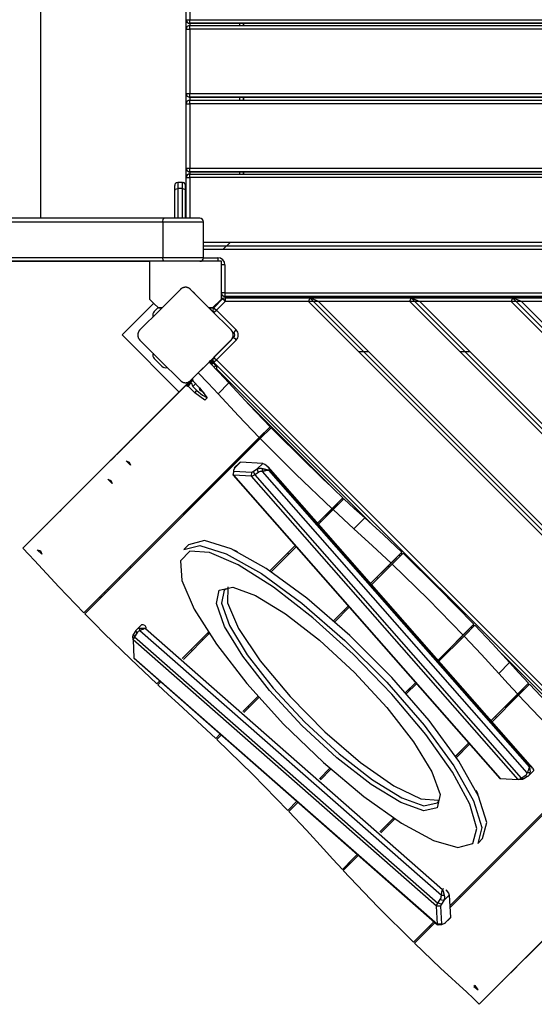
# Model space of a CAD drawing. Units: inches. Extents: x 32 to 184, y 58 to 221.
# Drawn here: x 68 to 75, y 96 to 110 of the extents above; entities that cross this region are included whole.
import ezdxf

# ---------------------------------------------------------------- set-up
doc = ezdxf.new("R2010")
doc.units = ezdxf.units.IN
doc.header["$MEASUREMENT"] = 0
doc.layers.add('Ebene 1', color=7, linetype='Continuous')

# ---------------------------------------------------------------- blocks, each defined once
blk = doc.blocks.new('block 2')
at = {"layer": 'Ebene 1', "color": 179, "lineweight": 25, "true_color": 0x1a171b}
for points in [[(68.356, 106.961), (68.356, 112.361)], [(70.386, 109.731), (70.386, 110.631)], [(70.435, 110.631), (70.435, 109.731)], [(70.386, 109.731), (70.4, 109.731), (70.435, 109.731)], [(70.386, 109.601), (70.386, 109.731)], [(70.435, 109.681), (70.435, 109.696), (70.435, 109.731)], [(70.435, 109.731), (76.375, 109.731)], [(70.435, 109.681), (70.435, 109.651)], [(70.435, 109.681), (76.436, 109.681)], [(76.436, 109.681), (70.435, 109.681)], [(70.435, 109.601), (70.435, 109.636), (70.435, 109.651)], [(70.435, 109.651), (76.435, 109.651)], [(71.136, 109.651), (71.136, 109.681)], [(71.186, 109.651), (71.186, 109.681)], [(71.186, 109.681), (71.186, 109.651)], [(70.386, 109.601), (70.4, 109.601), (70.435, 109.601)], [(70.386, 108.701), (70.386, 109.601)], [(76.432, 109.601), (70.435, 109.601)], [(70.435, 109.601), (70.435, 108.701)], [(70.386, 108.701), (70.4, 108.701), (70.435, 108.701)], [(70.386, 108.558), (70.386, 108.701)], [(70.435, 108.651), (70.435, 108.666), (70.435, 108.701)], [(70.435, 108.701), (76.361, 108.701)], [(70.386, 108.558), (70.4, 108.558), (70.435, 108.558)], [(70.386, 107.658), (70.386, 108.558)], [(70.435, 108.651), (76.362, 108.651)], [(76.362, 108.651), (70.435, 108.651)], [(70.435, 108.651), (70.435, 108.608)], [(70.435, 108.558), (70.435, 108.594), (70.435, 108.608)], [(70.435, 108.608), (76.362, 108.608)], [(76.362, 108.558), (70.435, 108.558)], [(70.435, 108.558), (70.435, 107.658)], [(71.136, 108.608), (71.136, 108.651)], [(71.186, 108.608), (71.186, 108.651)], [(71.186, 108.651), (71.186, 108.608)], [(70.386, 107.658), (70.4, 107.658), (70.435, 107.658)], [(70.386, 107.528), (70.386, 107.658)], [(70.435, 107.608), (70.435, 107.623), (70.435, 107.658)], [(70.435, 107.658), (76.374, 107.658)], [(70.435, 107.608), (76.37, 107.608)], [(76.37, 107.608), (70.435, 107.608)], [(70.435, 107.608), (70.435, 107.578)], [(71.136, 107.578), (71.136, 107.608)], [(71.186, 107.578), (71.186, 107.608)], [(71.186, 107.608), (71.186, 107.578)], [(70.267, 107.46), (70.267, 107.438), (70.267, 107.375)], [(70.335, 107.46), (70.267, 107.46)], [(70.335, 107.375), (70.335, 107.438), (70.335, 107.46)], [(70.386, 107.528), (70.4, 107.528), (70.435, 107.528)], [(70.386, 106.96), (70.386, 107.528)], [(70.435, 107.528), (70.435, 107.563), (70.435, 107.578)], [(70.435, 107.578), (76.368, 107.578)], [(76.365, 107.528), (70.435, 107.528)], [(70.435, 107.528), (70.435, 106.96)], [(70.226, 107.352), (70.226, 107.402), (70.226, 107.419)], [(70.226, 107.352), (70.238, 107.368), (70.267, 107.375)], [(70.226, 106.96), (70.226, 107.352)], [(70.335, 107.375), (70.267, 107.375)], [(70.267, 107.375), (70.267, 106.96)], [(70.335, 107.375), (70.364, 107.368), (70.376, 107.352)], [(70.335, 106.96), (70.335, 107.375)], [(70.376, 107.419), (70.376, 107.402), (70.376, 107.352)], [(70.376, 106.96), (70.376, 107.419)], [(70.376, 107.352), (70.376, 106.96)], [(70.376, 107.16), (70.376, 107.102), (70.376, 106.96)], [(70.376, 106.96), (70.376, 107.102), (70.376, 107.16)], [(70.376, 106.96), (70.376, 107.102), (70.376, 107.16)], [(70.376, 107.16), (70.376, 107.102), (70.376, 106.961)], [(49.103, 106.911), (70.058, 106.911)], [(70.079, 106.96), (49.124, 106.96)], [(68.358, 106.96), (68.357, 106.96), (68.356, 106.96)], [(70.058, 106.911), (70.064, 106.946), (70.079, 106.96)], [(70.058, 106.911), (70.442, 106.911), (70.627, 106.911)], [(70.058, 106.911), (70.058, 106.41)], [(70.577, 106.96), (70.415, 106.96), (70.079, 106.96)], [(70.273, 106.96), (70.168, 106.96), (70.117, 106.96)], [(70.337, 106.96), (70.32, 106.96), (70.273, 106.96)], [(70.627, 106.41), (70.627, 106.911)], [(70.627, 106.628), (76.37, 106.628)], [(70.903, 106.528), (71.003, 106.628)], [(70.627, 106.578), (76.429, 106.578)], [(70.627, 106.528), (76.443, 106.528)], [(70.058, 106.41), (49.103, 106.41)], [(49.124, 106.36), (69.876, 106.36)], [(69.876, 106.36), (49.42, 106.36)], [(70.876, 106.36), (70.566, 106.36), (70.185, 106.36), (69.876, 106.36)], [(69.876, 106.36), (69.876, 106.108), (69.876, 105.832)], [(70.079, 106.36), (70.064, 106.375), (70.058, 106.41)], [(70.627, 106.41), (70.442, 106.41), (70.058, 106.41)], [(70.627, 106.41), (70.826, 106.41)], [(70.826, 106.41), (70.826, 106.375), (70.826, 106.36)], [(70.876, 105.832), (70.876, 106.108), (70.876, 106.36)], [(70.926, 106.31), (70.89, 106.31), (70.876, 106.31)], [(70.876, 105.92), (70.876, 106.31)], [(70.926, 106.31), (70.926, 105.92)], [(70.305, 105.968), (70.022, 105.685), (69.74, 105.402)], [(70.447, 105.968), (70.444, 105.971), (70.441, 105.973), (70.438, 105.976), (70.435, 105.978), (70.431, 105.981), (70.428, 105.983), (70.424, 105.985), (70.42, 105.987), (70.418, 105.988), (70.416, 105.989), (70.413, 105.99), (70.411, 105.991), (70.409, 105.992), (70.406, 105.992), (70.403, 105.994), (70.401, 105.994), (70.4, 105.995), (70.398, 105.995), (70.397, 105.995), (70.395, 105.995), (70.392, 105.996), (70.389, 105.996), (70.388, 105.997), (70.386, 105.997), (70.385, 105.997), (70.383, 105.997), (70.38, 105.997), (70.376, 105.997), (70.375, 105.997), (70.373, 105.997), (70.372, 105.997), (70.371, 105.997), (70.37, 105.997), (70.37, 105.997), (70.366, 105.997), (70.363, 105.996), (70.362, 105.996), (70.36, 105.996), (70.358, 105.996), (70.357, 105.995), (70.354, 105.995), (70.351, 105.994), (70.348, 105.994), (70.346, 105.993), (70.345, 105.992), (70.344, 105.992), (70.342, 105.991), (70.341, 105.991), (70.336, 105.989), (70.332, 105.987), (70.328, 105.985), (70.324, 105.983), (70.323, 105.982), (70.32, 105.981), (70.319, 105.979), (70.317, 105.978), (70.314, 105.976), (70.311, 105.974), (70.308, 105.971), (70.305, 105.968)], [(71.012, 105.402), (70.729, 105.685), (70.447, 105.968)], [(70.447, 105.968), (70.506, 105.909)], [(69.998, 105.71), (69.935, 105.773), (69.876, 105.832)], [(70.876, 105.832), (70.816, 105.773), (70.754, 105.71)], [(70.754, 105.71), (70.876, 105.832)], [(70.772, 105.713), (70.894, 105.836)], [(70.929, 105.8), (70.807, 105.678)], [(70.926, 105.92), (70.89, 105.92), (70.876, 105.92)], [(70.876, 105.92), (70.876, 105.832)], [(70.894, 105.836), (70.904, 105.825), (70.929, 105.8)], [(70.926, 105.92), (70.926, 105.885), (70.926, 105.871)], [(70.926, 105.92), (76.368, 105.92)], [(70.926, 105.871), (76.368, 105.871)], [(76.368, 105.871), (70.926, 105.871)], [(70.929, 105.851), (70.929, 105.836), (70.929, 105.8)], [(70.929, 105.851), (72.112, 105.851)], [(72.091, 105.8), (70.929, 105.8)], [(72.112, 105.851), (72.091, 105.8)], [(72.233, 105.8), (72.091, 105.8)], [(72.091, 105.8), (77.916, 99.976)], [(72.233, 105.8), (72.112, 105.851)], [(72.112, 105.851), (73.526, 105.851)], [(72.112, 105.851), (77.966, 99.996)], [(73.505, 105.8), (72.233, 105.8)], [(72.233, 105.8), (77.916, 100.117)], [(73.505, 105.8), (73.526, 105.851)], [(73.646, 105.8), (73.505, 105.8)], [(73.505, 105.8), (77.916, 101.39)], [(73.526, 105.851), (73.646, 105.8)], [(73.526, 105.851), (74.94, 105.851)], [(73.526, 105.851), (77.966, 101.411)], [(74.919, 105.8), (73.646, 105.8)], [(73.646, 105.8), (77.916, 101.531)], [(74.94, 105.851), (74.919, 105.8)], [(75.061, 105.8), (74.919, 105.8)], [(74.919, 105.8), (76.095, 104.625)], [(75.061, 105.8), (74.94, 105.851)], [(74.94, 105.851), (76.368, 105.851)], [(74.94, 105.851), (76.146, 104.644)], [(76.368, 105.8), (75.061, 105.8)], [(75.061, 105.8), (76.197, 104.664)], [(69.934, 105.774), (69.492, 105.332)], [(69.994, 105.714), (69.941, 105.661)], [(69.994, 105.714), (69.941, 105.661)], [(69.998, 105.71), (70.022, 105.71), (70.048, 105.71)], [(70.048, 105.71), (69.998, 105.71)], [(70.704, 105.71), (70.729, 105.71), (70.754, 105.71)], [(70.772, 105.643), (70.704, 105.71)], [(70.754, 105.71), (70.704, 105.71)], [(70.765, 105.706), (70.757, 105.714)], [(70.772, 105.713), (70.782, 105.703), (70.807, 105.678)], [(70.772, 105.643), (70.782, 105.653), (70.807, 105.678)], [(70.807, 105.678), (71.083, 105.402)], [(70.825, 105.766), (70.817, 105.774)], [(70.825, 105.766), (70.817, 105.774)], [(69.74, 105.402), (69.737, 105.4), (69.734, 105.397), (69.732, 105.393), (69.729, 105.39), (69.727, 105.387), (69.725, 105.383), (69.723, 105.38), (69.72, 105.375), (69.719, 105.373), (69.718, 105.371), (69.718, 105.369), (69.717, 105.367), (69.716, 105.364), (69.715, 105.362), (69.714, 105.359), (69.713, 105.357), (69.713, 105.355), (69.713, 105.354), (69.712, 105.353), (69.712, 105.351), (69.712, 105.348), (69.711, 105.345), (69.711, 105.343), (69.711, 105.342), (69.711, 105.34), (69.711, 105.339), (69.71, 105.335), (69.71, 105.332), (69.71, 105.33), (69.71, 105.329), (69.71, 105.328), (69.71, 105.327), (69.71, 105.326), (69.711, 105.325), (69.711, 105.322), (69.711, 105.319), (69.711, 105.317), (69.712, 105.316), (69.712, 105.314), (69.712, 105.313), (69.713, 105.31), (69.713, 105.307), (69.714, 105.304), (69.715, 105.302), (69.715, 105.3), (69.715, 105.299), (69.716, 105.298), (69.717, 105.297), (69.718, 105.292), (69.72, 105.288), (69.723, 105.284), (69.725, 105.28), (69.726, 105.278), (69.727, 105.276), (69.728, 105.275), (69.729, 105.273), (69.732, 105.27), (69.734, 105.267), (69.737, 105.264), (69.74, 105.261)], [(71.012, 105.261), (71.015, 105.264), (71.018, 105.267), (71.02, 105.27), (71.023, 105.273), (71.025, 105.276), (71.027, 105.28), (71.029, 105.284), (71.031, 105.288), (71.032, 105.29), (71.034, 105.292), (71.034, 105.295), (71.035, 105.297), (71.036, 105.299), (71.037, 105.301), (71.038, 105.304), (71.038, 105.307), (71.039, 105.308), (71.039, 105.31), (71.04, 105.311), (71.04, 105.312), (71.04, 105.315), (71.041, 105.318), (71.041, 105.32), (71.041, 105.322), (71.041, 105.323), (71.041, 105.325), (71.042, 105.328), (71.042, 105.331), (71.042, 105.333), (71.042, 105.334), (71.042, 105.336), (71.042, 105.337), (71.042, 105.337), (71.041, 105.338), (71.041, 105.341), (71.041, 105.344), (71.041, 105.346), (71.04, 105.348), (71.04, 105.349), (71.04, 105.35), (71.039, 105.354), (71.038, 105.357), (71.038, 105.359), (71.037, 105.362), (71.037, 105.363), (71.036, 105.364), (71.036, 105.365), (71.035, 105.367), (71.034, 105.371), (71.031, 105.375), (71.03, 105.379), (71.027, 105.383), (71.026, 105.385), (71.025, 105.387), (71.024, 105.389), (71.023, 105.39), (71.02, 105.393), (71.018, 105.397), (71.015, 105.4), (71.012, 105.402)], [(71.048, 105.367), (71.058, 105.377), (71.083, 105.402)], [(69.492, 105.332), (70.287, 104.536)], [(69.74, 105.261), (70.022, 104.978), (70.305, 104.695)], [(70.447, 104.695), (70.729, 104.978), (71.012, 105.261)], [(70.772, 105.021), (71.048, 105.296)], [(71.083, 105.261), (70.807, 104.985)], [(71.048, 105.296), (71.058, 105.286), (71.083, 105.261)], [(70.047, 104.897), (69.941, 105.003)], [(70.047, 104.897), (69.941, 105.003)], [(70.711, 104.959), (70.726, 104.975), (70.732, 104.981)], [(70.746, 104.981), (70.739, 104.973), (70.72, 104.954)], [(70.732, 104.981), (70.772, 105.02)], [(70.753, 104.974), (70.746, 104.981)], [(70.772, 105.021), (70.782, 105.01), (70.807, 104.985)], [(70.772, 104.95), (70.782, 104.96), (70.807, 104.985)], [(70.807, 104.985), (77.101, 98.692)], [(72.791, 105.101), (72.932, 105.101)], [(74.205, 105.101), (74.347, 105.101)], [(70.553, 104.802), (70.704, 104.953)], [(70.704, 104.953), (70.711, 104.959)], [(70.704, 104.953), (70.845, 104.809), (70.982, 104.663)], [(70.711, 104.959), (70.714, 104.959), (70.72, 104.954)], [(70.72, 104.954), (70.711, 104.946)], [(70.718, 104.939), (70.727, 104.947)], [(70.727, 104.947), (70.72, 104.954)], [(70.725, 104.931), (70.752, 104.959)], [(70.732, 104.938), (70.725, 104.931)], [(70.727, 104.947), (70.746, 104.966), (70.753, 104.974)], [(70.727, 104.947), (70.731, 104.941), (70.732, 104.938)], [(70.752, 104.959), (70.749, 104.956), (70.732, 104.938)], [(70.739, 104.917), (70.758, 104.936), (70.765, 104.943)], [(70.765, 104.958), (70.757, 104.949)], [(70.8, 104.907), (70.765, 104.943)], [(70.8, 104.907), (70.765, 104.943)], [(77.065, 98.657), (70.772, 104.95)], [(70.8, 104.907), (70.794, 104.901), (70.774, 104.882)], [(73.001, 102.667), (70.812, 104.856)], [(70.813, 104.885), (70.825, 104.897)], [(70.813, 104.885), (70.825, 104.897)], [(70.377, 104.625), (70.475, 104.723)], [(70.474, 104.722), (70.455, 104.668), (70.479, 104.614)], [(70.478, 104.705), (70.473, 104.716), (70.475, 104.723)], [(70.475, 104.723), (70.553, 104.802)], [(70.481, 104.687), (70.482, 104.694), (70.478, 104.705)], [(70.553, 104.802), (70.694, 104.658), (70.831, 104.511)], [(68.107, 102.356), (70.377, 104.625)], [(70.446, 104.694), (69.673, 103.921)], [(70.305, 104.695), (70.308, 104.693), (70.311, 104.69), (70.314, 104.687), (70.317, 104.685), (70.32, 104.683), (70.324, 104.681), (70.328, 104.678), (70.332, 104.676), (70.334, 104.675), (70.336, 104.674), (70.339, 104.673), (70.341, 104.672), (70.343, 104.671), (70.346, 104.671), (70.348, 104.67), (70.351, 104.669), (70.352, 104.669), (70.354, 104.669), (70.355, 104.668), (70.357, 104.668), (70.36, 104.667), (70.362, 104.667), (70.364, 104.667), (70.366, 104.666), (70.367, 104.666), (70.369, 104.666), (70.372, 104.666), (70.376, 104.666), (70.377, 104.666), (70.379, 104.666), (70.38, 104.666), (70.381, 104.666), (70.382, 104.666), (70.382, 104.666), (70.386, 104.666), (70.389, 104.667), (70.39, 104.667), (70.392, 104.667), (70.394, 104.668), (70.395, 104.668), (70.398, 104.668), (70.401, 104.669), (70.403, 104.67), (70.406, 104.671), (70.407, 104.671), (70.408, 104.671), (70.41, 104.672), (70.411, 104.672), (70.415, 104.674), (70.42, 104.676), (70.424, 104.678), (70.427, 104.68), (70.429, 104.682), (70.431, 104.683), (70.433, 104.684), (70.434, 104.685), (70.438, 104.687), (70.441, 104.69), (70.444, 104.693), (70.447, 104.695)], [(70.377, 104.625), (70.383, 104.626), (70.395, 104.622)], [(70.395, 104.622), (70.456, 104.684)], [(70.395, 104.622), (70.406, 104.618), (70.412, 104.619)], [(70.412, 104.619), (70.456, 104.662)], [(70.504, 104.526), (70.412, 104.619)], [(70.516, 104.652), (70.479, 104.614)], [(70.479, 104.614), (70.536, 104.558)], [(70.479, 104.614), (70.536, 104.558)], [(70.481, 104.687), (70.481, 104.687)], [(70.481, 104.687), (70.573, 104.595)], [(70.573, 104.595), (70.678, 104.456), (70.644, 104.421), (70.504, 104.526)], [(70.635, 104.525), (70.577, 104.561), (70.571, 104.597)], [(70.831, 104.511), (70.982, 104.663)], [(70.982, 104.663), (71.266, 104.356), (71.557, 104.052)], [(70.504, 104.526), (70.536, 104.558)], [(70.536, 104.558), (70.615, 104.49), (70.676, 104.459)], [(70.831, 104.511), (71.115, 104.206), (71.406, 103.901)], [(72.488, 103.137), (71.214, 104.412)], [(72.318, 103.299), (71.376, 104.241)], [(71.557, 104.052), (69.111, 101.606)], [(69.695, 103.943), (69.822, 104.07), (69.879, 104.128)], [(71.406, 103.901), (71.557, 104.052)], [(71.42, 103.887), (71.571, 104.038)], [(72.572, 103.059), (72.067, 103.541), (71.571, 104.038)], [(71.406, 103.901), (68.96, 101.455)], [(71.42, 103.887), (68.974, 101.44)], [(69.608, 103.857), (69.695, 103.943)], [(69.681, 103.929), (69.68, 103.929)], [(71.424, 103.891), (71.41, 103.905)], [(72.421, 102.908), (71.916, 103.39), (71.42, 103.887)], [(69.582, 103.83), (69.417, 103.666)], [(69.439, 103.688), (69.567, 103.815), (69.623, 103.872)], [(69.608, 103.857), (69.597, 103.846), (69.582, 103.83)], [(71.247, 103.742), (71.261, 103.728)], [(69.353, 103.601), (69.342, 103.591), (69.326, 103.575)], [(69.353, 103.601), (69.439, 103.688)], [(69.425, 103.674), (69.425, 103.673)], [(69.326, 103.575), (68.434, 102.682)], [(69.592, 103.558), (69.61, 103.514), (69.549, 103.576), (69.592, 103.558), (69.592, 103.558)], [(71.064, 103.478), (71.047, 103.444)], [(71.135, 103.554), (71.056, 103.476)], [(71.142, 103.556), (71.064, 103.478)], [(71.068, 103.487), (71.067, 103.487), (71.065, 103.483), (71.064, 103.478)], [(71.135, 103.554), (71.138, 103.556), (71.142, 103.556)], [(71.455, 103.54), (71.142, 103.556)], [(71.378, 103.462), (71.455, 103.54)], [(71.378, 103.462), (71.384, 103.465), (71.39, 103.468), (71.396, 103.47), (71.402, 103.471), (71.406, 103.471), (71.411, 103.472), (71.421, 103.472), (71.431, 103.472), (71.441, 103.471), (71.45, 103.469)], [(71.448, 103.429), (71.449, 103.449), (71.45, 103.469)], [(71.45, 103.469), (71.451, 103.469), (71.451, 103.469), (71.451, 103.469), (71.452, 103.468), (71.452, 103.468), (71.453, 103.468), (71.453, 103.468), (71.454, 103.468), (71.454, 103.468), (71.455, 103.468), (71.455, 103.468), (71.456, 103.467), (71.456, 103.467), (71.457, 103.467), (71.457, 103.467), (71.458, 103.467), (71.459, 103.467), (71.459, 103.467), (71.46, 103.467), (71.46, 103.466), (71.461, 103.466), (71.461, 103.466), (71.462, 103.466), (71.462, 103.466), (71.463, 103.466), (71.464, 103.466), (71.464, 103.466), (71.465, 103.465), (71.465, 103.465), (71.466, 103.465), (71.467, 103.465), (71.467, 103.465), (71.468, 103.464), (71.469, 103.464), (71.469, 103.464), (71.47, 103.464), (71.47, 103.464), (71.471, 103.464), (71.471, 103.464), (71.472, 103.463), (71.473, 103.463), (71.473, 103.463), (71.474, 103.463), (71.475, 103.463), (71.475, 103.463), (71.476, 103.462), (71.476, 103.462), (71.477, 103.462), (71.478, 103.462), (71.478, 103.462), (71.479, 103.462), (71.479, 103.462), (71.48, 103.461), (71.481, 103.461), (71.482, 103.461), (71.482, 103.461), (71.483, 103.461), (71.483, 103.461), (71.484, 103.46), (71.485, 103.46), (71.485, 103.46), (71.486, 103.46), (71.487, 103.46), (71.487, 103.46), (71.488, 103.459), (71.489, 103.459), (71.489, 103.459), (71.49, 103.459), (71.491, 103.459), (71.491, 103.458), (71.492, 103.458), (71.493, 103.458), (71.493, 103.458), (71.494, 103.458), (71.495, 103.458), (71.496, 103.457), (71.496, 103.457), (71.497, 103.457), (71.498, 103.457), (71.498, 103.457), (71.499, 103.456), (71.5, 103.456), (71.501, 103.456), (71.502, 103.456), (71.503, 103.456), (71.503, 103.455), (71.504, 103.455), (71.505, 103.455), (71.506, 103.454), (71.507, 103.454), (71.508, 103.454), (71.509, 103.453), (71.51, 103.453), (71.511, 103.453), (71.512, 103.453), (71.513, 103.453), (71.514, 103.452), (71.514, 103.452), (71.515, 103.452), (71.517, 103.451), (71.518, 103.451), (71.519, 103.451), (71.52, 103.45), (71.521, 103.45), (71.522, 103.45), (71.523, 103.449), (71.524, 103.449), (71.525, 103.449), (71.526, 103.449), (71.527, 103.448), (71.528, 103.448), (71.529, 103.448), (71.531, 103.447), (71.532, 103.447), (71.533, 103.447), (71.534, 103.446)], [(71.455, 103.54), (71.484, 103.528), (71.523, 103.498)], [(71.547, 103.459), (71.537, 103.48), (71.523, 103.498)], [(75.216, 99.293), (71.527, 103.493)], [(71.045, 103.437), (71.04, 103.385)], [(71.048, 103.375), (71.042, 103.377), (71.04, 103.385)], [(71.042, 103.377), (74.759, 99.144)], [(71.047, 103.444), (71.045, 103.435), (71.05, 103.431)], [(71.048, 103.375), (71.05, 103.431)], [(71.048, 103.375), (74.765, 99.142)], [(71.298, 103.362), (71.048, 103.375)], [(71.05, 103.431), (71.3, 103.418)], [(71.298, 103.362), (71.3, 103.418)], [(71.343, 103.38), (71.316, 103.367), (71.298, 103.362)], [(75.015, 99.129), (71.298, 103.362)], [(71.3, 103.418), (71.311, 103.421), (71.327, 103.43)], [(71.327, 103.43), (71.378, 103.462)], [(71.343, 103.38), (71.327, 103.43)], [(71.393, 103.413), (71.343, 103.38)], [(71.343, 103.38), (75.06, 99.148)], [(71.393, 103.413), (71.386, 103.438), (71.378, 103.462)], [(71.448, 103.429), (71.434, 103.429), (71.42, 103.426), (71.406, 103.42), (71.393, 103.413)], [(71.534, 103.446), (71.534, 103.446), (71.533, 103.446), (71.532, 103.446), (71.532, 103.446), (71.531, 103.446), (71.531, 103.445), (71.53, 103.445), (71.529, 103.445), (71.529, 103.445), (71.528, 103.445), (71.528, 103.445), (71.527, 103.445), (71.527, 103.445), (71.526, 103.444), (71.526, 103.444), (71.525, 103.444), (71.524, 103.444), (71.524, 103.444), (71.523, 103.444), (71.523, 103.443), (71.522, 103.443), (71.522, 103.443), (71.521, 103.443), (71.52, 103.443), (71.52, 103.443), (71.519, 103.443), (71.519, 103.443), (71.518, 103.443), (71.518, 103.442), (71.517, 103.442), (71.517, 103.442), (71.516, 103.442), (71.516, 103.442), (71.515, 103.442), (71.515, 103.442), (71.514, 103.442), (71.514, 103.442), (71.513, 103.441), (71.513, 103.441), (71.512, 103.441), (71.512, 103.441), (71.511, 103.441), (71.511, 103.441), (71.51, 103.441), (71.51, 103.441), (71.509, 103.441), (71.509, 103.441), (71.508, 103.44), (71.508, 103.44), (71.507, 103.44), (71.507, 103.44), (71.507, 103.44), (71.506, 103.44), (71.506, 103.44), (71.505, 103.439), (71.505, 103.439), (71.504, 103.439), (71.504, 103.439), (71.503, 103.439), (71.503, 103.439), (71.502, 103.439), (71.502, 103.439), (71.502, 103.439), (71.501, 103.439), (71.501, 103.439), (71.5, 103.439), (71.5, 103.439), (71.5, 103.439), (71.499, 103.439), (71.499, 103.439), (71.498, 103.438), (71.498, 103.438), (71.497, 103.438), (71.497, 103.438), (71.497, 103.438), (71.496, 103.438), (71.496, 103.438), (71.496, 103.438), (71.495, 103.438), (71.495, 103.437), (71.495, 103.437), (71.494, 103.437), (71.494, 103.437), (71.493, 103.437), (71.493, 103.437), (71.493, 103.437), (71.492, 103.437), (71.492, 103.437), (71.492, 103.437), (71.491, 103.437), (71.491, 103.437), (71.491, 103.437), (71.489, 103.436), (71.488, 103.436), (71.487, 103.436), (71.485, 103.436), (71.484, 103.435), (71.482, 103.435), (71.481, 103.435), (71.479, 103.435), (71.478, 103.434), (71.477, 103.434), (71.476, 103.434), (71.474, 103.433), (71.473, 103.433), (71.472, 103.433), (71.47, 103.433), (71.469, 103.432), (71.468, 103.432), (71.467, 103.432), (71.465, 103.432), (71.464, 103.432), (71.463, 103.431), (71.462, 103.431), (71.461, 103.431), (71.459, 103.431), (71.458, 103.431), (71.457, 103.43), (71.456, 103.43), (71.455, 103.43), (71.454, 103.43), (71.453, 103.43), (71.451, 103.43), (71.451, 103.429), (71.449, 103.429), (71.448, 103.429)], [(75.143, 99.222), (71.448, 103.429)], [(71.547, 103.459), (71.534, 103.446)], [(71.534, 103.446), (75.175, 99.301)], [(75.188, 99.313), (71.547, 103.459)], [(69.336, 103.302), (69.354, 103.258), (69.293, 103.32), (69.336, 103.302), (69.336, 103.302)], [(72.219, 102.706), (72.572, 103.059)], [(72.421, 102.908), (72.572, 103.059)], [(72.579, 103.037), (72.565, 103.051)], [(72.584, 103.042), (72.57, 103.056)], [(72.436, 102.895), (72.587, 103.046)], [(72.876, 102.78), (72.731, 102.912), (72.587, 103.046)], [(68.64, 102.888), (68.592, 102.841), (68.48, 102.728)], [(72.219, 102.706), (72.421, 102.908)], [(72.436, 102.895), (72.232, 102.691)], [(72.428, 102.886), (72.414, 102.901)], [(72.725, 102.629), (72.58, 102.761), (72.436, 102.895)], [(72.725, 102.629), (72.876, 102.78)], [(73.396, 102.299), (73.137, 102.542), (72.876, 102.78)], [(68.442, 102.69), (68.441, 102.689)], [(72.251, 102.738), (72.265, 102.724)], [(73.245, 102.148), (72.986, 102.391), (72.725, 102.629)], [(70.42, 102.405), (70.351, 102.337)], [(70.351, 102.337), (70.574, 102.393), (70.945, 102.28), (71.434, 102.004), (72.001, 101.59), (72.601, 101.069), (73.184, 100.486), (73.705, 99.886), (74.12, 99.318), (74.395, 98.829), (74.509, 98.459), (74.452, 98.236)], [(74.521, 98.304), (74.578, 98.527), (74.464, 98.898), (74.188, 99.387), (73.773, 99.954), (73.253, 100.554), (72.67, 101.138), (72.07, 101.658), (71.502, 102.073), (71.013, 102.348), (70.643, 102.462), (70.42, 102.405)], [(71.553, 102.039), (71.906, 102.393)], [(71.553, 102.039), (71.906, 102.393)], [(71.919, 102.378), (71.57, 102.028)], [(68.271, 102.184), (68.19, 102.27), (68.107, 102.356)], [(68.353, 102.318), (68.371, 102.275), (68.309, 102.336), (68.353, 102.318), (68.353, 102.318)], [(74.383, 98.237), (74.44, 98.443), (74.343, 98.784), (74.099, 99.233), (73.727, 99.758), (73.255, 100.319), (72.716, 100.876), (72.152, 101.386), (71.604, 101.813), (71.112, 102.123), (70.713, 102.295), (70.437, 102.315), (70.305, 102.182), (70.325, 101.906), (70.497, 101.508), (70.807, 101.016), (71.233, 100.468), (71.743, 99.903), (72.3, 99.364), (72.862, 98.892), (73.387, 98.52), (73.836, 98.277), (74.176, 98.18), (74.383, 98.237), (74.383, 98.237)], [(71.034, 102.339), (71.061, 102.328), (71.095, 102.31)], [(71.798, 102.285), (71.812, 102.271)], [(72.959, 101.862), (73.396, 102.299)], [(73.245, 102.148), (73.396, 102.299)], [(73.259, 102.134), (73.411, 102.285)], [(73.371, 102.245), (73.357, 102.259)], [(73.376, 102.25), (73.362, 102.264)], [(73.397, 102.271), (73.383, 102.286)], [(74.4, 101.295), (73.912, 101.796), (73.411, 102.285)], [(68.96, 101.455), (68.611, 101.818), (68.271, 102.184)], [(69.616, 102.083), (69.602, 102.097)], [(72.959, 101.862), (73.245, 102.148)], [(73.259, 102.134), (72.972, 101.847)], [(73.22, 102.094), (73.206, 102.109)], [(74.249, 101.144), (73.761, 101.645), (73.259, 102.134)], [(69.465, 101.932), (69.451, 101.946)], [(70.967, 101.816), (70.96, 101.593), (71.116, 101.236), (71.418, 100.785), (71.834, 100.286), (72.318, 99.796), (72.818, 99.366), (73.281, 99.042), (73.657, 98.86), (73.905, 98.839)], [(73.043, 101.946), (73.057, 101.932)], [(69.183, 101.678), (69.197, 101.664)], [(69.211, 101.678), (69.197, 101.692)], [(69.244, 101.739), (69.258, 101.725)], [(69.289, 101.784), (69.303, 101.769)], [(73.888, 98.732), (73.699, 98.692), (73.381, 98.806), (72.964, 99.061), (72.487, 99.433), (72, 99.884), (71.548, 100.372), (71.176, 100.848), (70.921, 101.266), (70.808, 101.584), (70.847, 101.772), (71.035, 101.812), (71.353, 101.698), (71.772, 101.443), (72.247, 101.072), (72.735, 100.62), (73.187, 100.132), (73.559, 99.656), (73.813, 99.238), (73.927, 98.92), (73.888, 98.732), (73.888, 98.732)], [(70.917, 101.771), (70.878, 101.588), (70.989, 101.277), (71.238, 100.869), (71.601, 100.404), (72.042, 99.927), (72.519, 99.486), (72.984, 99.123), (73.392, 98.874), (73.703, 98.763), (73.887, 98.802)], [(70.912, 101.762), (70.932, 101.785), (70.966, 101.795)], [(68.96, 101.455), (69.111, 101.606)], [(69.18, 101.675), (69.195, 101.661)], [(72.442, 101.345), (72.647, 101.55)], [(72.5, 101.403), (72.647, 101.55)], [(68.974, 101.44), (69.108, 101.304), (69.242, 101.168)], [(72.442, 101.345), (72.5, 101.403)], [(72.66, 101.535), (72.457, 101.331)], [(72.59, 101.493), (72.604, 101.479)], [(69.767, 101.292), (69.688, 101.213)], [(69.767, 101.292), (69.78, 101.293), (69.804, 101.281)], [(69.829, 101.25), (69.817, 101.267), (69.804, 101.281)], [(73.899, 100.793), (74.4, 101.295)], [(74.249, 101.144), (74.4, 101.295)], [(74.263, 101.13), (74.414, 101.281)], [(74.401, 101.268), (74.387, 101.282)], [(74.896, 100.761), (74.658, 101.022), (74.414, 101.281)], [(69.242, 101.168), (69.607, 100.811), (69.975, 100.462)], [(69.643, 101.13), (69.646, 101.141), (69.654, 101.157)], [(69.645, 101.077), (69.643, 101.13)], [(69.654, 101.157), (69.687, 101.208)], [(69.663, 101.122), (69.654, 101.157)], [(69.696, 101.172), (69.663, 101.122)], [(69.687, 101.208), (69.69, 101.213), (69.694, 101.219), (69.698, 101.223), (69.701, 101.227), (69.704, 101.229), (69.707, 101.232), (69.714, 101.236), (69.722, 101.239), (69.729, 101.241), (69.736, 101.242)], [(69.696, 101.172), (69.692, 101.19), (69.687, 101.208)], [(69.737, 101.205), (69.726, 101.2), (69.715, 101.193), (69.705, 101.184), (69.696, 101.172)], [(69.736, 101.242), (69.741, 101.243), (69.746, 101.243), (69.752, 101.243), (69.759, 101.243), (69.766, 101.243), (69.773, 101.243), (69.781, 101.242), (69.79, 101.241), (69.803, 101.239), (69.816, 101.237)], [(69.737, 101.205), (69.737, 101.224), (69.736, 101.242)], [(69.816, 101.237), (69.807, 101.234), (69.798, 101.231), (69.791, 101.229), (69.784, 101.227), (69.779, 101.224), (69.773, 101.222), (69.763, 101.218), (69.753, 101.213), (69.745, 101.209), (69.737, 101.205)], [(73.945, 97.51), (69.737, 101.205)], [(69.829, 101.25), (69.816, 101.237)], [(69.816, 101.237), (73.962, 97.596)], [(70.331, 100.818), (70.694, 101.181)], [(70.331, 100.818), (70.694, 101.181)], [(70.705, 101.164), (70.346, 100.805)], [(70.686, 101.173), (70.7, 101.159)], [(73.899, 100.793), (74.249, 101.144)], [(74.263, 101.13), (73.912, 100.778)], [(74.745, 100.61), (74.507, 100.871), (74.263, 101.13)], [(74.375, 101.241), (74.361, 101.255)], [(74.38, 101.246), (74.365, 101.26)], [(69.663, 101.122), (69.649, 101.096), (69.645, 101.077)], [(69.645, 101.077), (69.657, 100.827)], [(73.877, 97.359), (69.645, 101.077)], [(69.663, 101.122), (73.896, 97.404)], [(70.62, 101.079), (70.606, 101.093)], [(74.224, 101.09), (74.21, 101.105)], [(70.469, 100.928), (70.455, 100.942)], [(74.047, 100.942), (74.061, 100.928)], [(76.972, 98.697), (74.782, 100.886)], [(69.657, 100.827), (69.658, 100.823), (69.66, 100.821)], [(69.657, 100.827), (73.89, 97.11)], [(69.66, 100.821), (73.893, 97.103)], [(73.922, 100.788), (73.908, 100.802)], [(74.745, 100.61), (74.896, 100.761)], [(75.161, 100.472), (75.027, 100.616), (74.896, 100.761)], [(75.01, 100.32), (74.876, 100.465), (74.745, 100.61)], [(69.975, 100.462), (70.019, 100.505)], [(69.975, 100.462), (70.019, 100.505)], [(70.034, 100.492), (69.99, 100.448)], [(69.99, 100.448), (70.134, 100.315), (70.279, 100.184)], [(73.447, 100.342), (73.586, 100.48)], [(73.599, 100.466), (73.46, 100.327)], [(73.506, 100.4), (73.586, 100.48)], [(74.639, 99.95), (75.161, 100.472)], [(75.01, 100.32), (75.161, 100.472)], [(75.023, 100.306), (75.174, 100.457)], [(75.167, 100.45), (75.153, 100.464)], [(75.172, 100.454), (75.158, 100.468)], [(76.153, 99.456), (75.656, 99.951), (75.174, 100.457)], [(73.447, 100.342), (73.506, 100.4)], [(74.639, 99.95), (75.01, 100.32)], [(75.023, 100.306), (74.652, 99.935)], [(75.016, 100.299), (75.002, 100.313)], [(76.002, 99.305), (75.506, 99.8), (75.023, 100.306)], [(70.279, 100.184), (70.539, 99.945), (70.799, 99.702)], [(71.175, 100.078), (71.387, 100.289)], [(71.175, 100.078), (71.387, 100.289)], [(71.4, 100.274), (71.19, 100.064)], [(71.261, 100.136), (71.247, 100.15)], [(74.839, 100.15), (74.853, 100.136)], [(74.714, 99.996), (74.7, 100.01)], [(70.799, 99.702), (70.862, 99.765)], [(70.799, 99.702), (70.862, 99.765)], [(70.877, 99.752), (70.813, 99.688)], [(70.813, 99.688), (71.314, 99.199), (71.803, 98.698)], [(74.144, 99.454), (74.326, 99.637)], [(74.146, 99.456), (74.326, 99.637)], [(74.34, 99.622), (74.155, 99.437)], [(74.064, 97.366), (76.153, 99.456)], [(74.144, 99.454), (74.146, 99.456)], [(72.244, 99.138), (72.39, 99.285)], [(72.244, 99.138), (72.39, 99.285)], [(72.259, 99.125), (72.405, 99.271)], [(74.064, 97.366), (76.002, 99.305)], [(74.065, 97.339), (76.017, 99.291)], [(75.111, 99.181), (75.122, 99.189), (75.132, 99.199), (75.139, 99.21), (75.143, 99.222)], [(75.143, 99.222), (75.146, 99.227), (75.149, 99.232), (75.152, 99.238), (75.155, 99.244), (75.158, 99.25), (75.161, 99.258), (75.164, 99.267), (75.167, 99.275), (75.171, 99.288), (75.175, 99.301)], [(75.181, 99.22), (75.163, 99.221), (75.143, 99.222)], [(75.181, 99.22), (75.18, 99.216), (75.179, 99.211), (75.178, 99.206), (75.176, 99.202), (75.173, 99.197), (75.17, 99.192), (75.166, 99.187), (75.161, 99.182), (75.154, 99.176), (75.146, 99.172)], [(75.152, 99.173), (75.231, 99.251)], [(75.175, 99.301), (75.188, 99.313)], [(75.175, 99.301), (75.177, 99.291), (75.178, 99.283), (75.179, 99.275), (75.18, 99.268), (75.181, 99.263), (75.181, 99.257), (75.182, 99.247), (75.182, 99.237), (75.181, 99.228), (75.181, 99.22)], [(75.219, 99.289), (75.206, 99.302), (75.188, 99.313)], [(75.219, 99.289), (75.231, 99.265), (75.231, 99.251)], [(72.265, 99.132), (72.251, 99.146)], [(74.759, 99.144), (74.762, 99.143), (74.765, 99.142)], [(74.765, 99.142), (75.015, 99.129)], [(75.015, 99.129), (75.034, 99.134), (75.06, 99.148)], [(75.069, 99.127), (75.015, 99.129)], [(75.06, 99.148), (75.111, 99.181)], [(75.095, 99.139), (75.06, 99.148)], [(75.095, 99.139), (75.079, 99.13), (75.069, 99.127)], [(75.146, 99.172), (75.095, 99.139)], [(75.146, 99.172), (75.129, 99.176), (75.111, 99.181)], [(74.425, 98.979), (74.444, 98.946), (74.454, 98.919)], [(71.803, 98.698), (71.931, 98.826)], [(71.803, 98.698), (71.931, 98.826)], [(71.817, 98.684), (71.946, 98.813)], [(73.903, 98.832), (73.896, 98.813), (73.887, 98.802)], [(72.301, 98.161), (72.062, 98.423), (71.817, 98.684)], [(73.279, 98.59), (73.087, 98.398)], [(73.279, 98.59), (73.087, 98.398)], [(73.296, 98.579), (73.102, 98.385)], [(73.274, 98.585), (73.288, 98.571)], [(73.208, 98.491), (73.194, 98.505)], [(74.452, 98.236), (74.521, 98.304)], [(76.74, 98.261), (74.471, 95.992)], [(76.811, 98.331), (74.622, 96.142)], [(72.564, 97.874), (72.432, 98.018), (72.301, 98.161)], [(72.775, 98.085), (72.564, 97.874)], [(72.564, 97.874), (72.715, 98.025)], [(72.79, 98.072), (72.577, 97.86)], [(72.775, 98.085), (72.715, 98.025)], [(72.772, 98.083), (72.786, 98.069)], [(72.787, 98.074), (72.789, 98.072)], [(72.577, 97.86), (73.059, 97.354), (73.556, 96.859)], [(73.945, 97.51), (73.945, 97.51), (73.945, 97.511), (73.945, 97.511), (73.945, 97.512), (73.945, 97.512), (73.945, 97.513), (73.945, 97.514), (73.945, 97.514), (73.945, 97.514), (73.945, 97.515), (73.945, 97.516), (73.946, 97.517), (73.946, 97.517), (73.946, 97.518), (73.946, 97.518), (73.946, 97.519), (73.946, 97.519), (73.946, 97.52), (73.946, 97.52), (73.946, 97.521), (73.946, 97.521), (73.946, 97.522), (73.947, 97.522), (73.947, 97.523), (73.947, 97.523), (73.947, 97.524), (73.947, 97.524), (73.947, 97.525), (73.947, 97.526), (73.947, 97.526), (73.947, 97.527), (73.947, 97.528), (73.948, 97.528), (73.948, 97.529), (73.948, 97.529), (73.948, 97.53), (73.948, 97.531), (73.948, 97.531), (73.948, 97.532), (73.948, 97.533), (73.948, 97.533), (73.948, 97.534), (73.949, 97.534), (73.949, 97.535), (73.949, 97.535), (73.949, 97.536), (73.949, 97.537), (73.949, 97.538), (73.95, 97.538), (73.95, 97.539), (73.95, 97.539), (73.95, 97.54), (73.95, 97.541), (73.95, 97.541), (73.95, 97.542), (73.95, 97.543), (73.951, 97.543), (73.951, 97.544), (73.951, 97.544), (73.951, 97.545), (73.951, 97.546), (73.951, 97.547), (73.951, 97.548), (73.951, 97.548), (73.952, 97.549), (73.952, 97.55), (73.952, 97.55), (73.952, 97.551), (73.952, 97.552), (73.952, 97.552), (73.952, 97.553), (73.952, 97.554), (73.953, 97.554), (73.953, 97.555), (73.953, 97.555), (73.953, 97.556), (73.953, 97.557), (73.953, 97.558), (73.953, 97.559), (73.954, 97.559), (73.954, 97.56), (73.954, 97.561), (73.954, 97.562), (73.954, 97.563), (73.954, 97.564), (73.954, 97.564), (73.955, 97.565), (73.955, 97.566), (73.955, 97.567), (73.956, 97.568), (73.956, 97.569), (73.956, 97.57), (73.956, 97.571), (73.956, 97.572), (73.956, 97.573), (73.957, 97.573), (73.957, 97.575), (73.957, 97.575), (73.957, 97.577), (73.958, 97.578), (73.958, 97.579), (73.958, 97.58), (73.958, 97.581), (73.958, 97.582), (73.959, 97.583), (73.959, 97.584), (73.959, 97.585), (73.959, 97.586), (73.96, 97.587), (73.96, 97.589), (73.96, 97.59), (73.961, 97.591), (73.961, 97.592), (73.961, 97.593), (73.961, 97.595), (73.962, 97.596)], [(73.962, 97.596), (73.974, 97.609)], [(73.962, 97.596), (73.962, 97.595), (73.962, 97.595), (73.962, 97.594), (73.962, 97.594), (73.963, 97.593), (73.963, 97.592), (73.963, 97.592), (73.963, 97.591), (73.963, 97.591), (73.963, 97.59), (73.964, 97.589), (73.964, 97.589), (73.964, 97.588), (73.964, 97.587), (73.964, 97.587), (73.964, 97.586), (73.965, 97.586), (73.965, 97.585), (73.965, 97.585), (73.965, 97.584), (73.965, 97.584), (73.965, 97.583), (73.965, 97.583), (73.966, 97.582), (73.966, 97.582), (73.966, 97.581), (73.966, 97.581), (73.966, 97.58), (73.967, 97.58), (73.967, 97.579), (73.967, 97.579), (73.967, 97.578), (73.967, 97.578), (73.967, 97.577), (73.967, 97.577), (73.968, 97.576), (73.968, 97.575), (73.968, 97.575), (73.968, 97.575), (73.968, 97.574), (73.968, 97.573), (73.968, 97.573), (73.969, 97.572), (73.969, 97.572), (73.969, 97.572), (73.969, 97.571), (73.969, 97.571), (73.969, 97.57), (73.969, 97.57), (73.969, 97.569), (73.97, 97.569), (73.97, 97.569), (73.97, 97.568), (73.97, 97.568), (73.97, 97.567), (73.97, 97.566), (73.97, 97.566), (73.97, 97.566), (73.97, 97.565), (73.971, 97.565), (73.971, 97.564), (73.971, 97.564), (73.971, 97.564), (73.971, 97.563), (73.971, 97.563), (73.971, 97.563), (73.971, 97.562), (73.971, 97.562), (73.972, 97.561), (73.972, 97.561), (73.972, 97.561), (73.972, 97.56), (73.972, 97.56), (73.972, 97.559), (73.972, 97.559), (73.973, 97.559), (73.973, 97.558), (73.973, 97.558), (73.973, 97.557), (73.973, 97.557), (73.973, 97.556), (73.973, 97.556), (73.973, 97.556), (73.973, 97.555), (73.973, 97.555), (73.973, 97.555), (73.974, 97.554), (73.974, 97.554), (73.974, 97.554), (73.974, 97.554), (73.974, 97.553), (73.974, 97.553), (73.974, 97.552), (73.975, 97.55), (73.975, 97.549), (73.975, 97.548), (73.976, 97.546), (73.976, 97.544), (73.976, 97.543), (73.977, 97.542), (73.977, 97.541), (73.977, 97.539), (73.978, 97.538), (73.978, 97.537), (73.978, 97.535), (73.979, 97.534), (73.979, 97.533), (73.98, 97.531), (73.98, 97.531), (73.98, 97.529), (73.98, 97.528), (73.981, 97.527), (73.981, 97.525), (73.981, 97.524), (73.982, 97.523), (73.982, 97.522), (73.982, 97.521), (73.982, 97.52), (73.983, 97.519), (73.983, 97.518), (73.983, 97.517), (73.983, 97.516), (73.984, 97.514), (73.984, 97.514), (73.984, 97.512), (73.984, 97.511)], [(74.013, 97.584), (74.009, 97.589)], [(74.013, 97.584), (74.044, 97.545), (74.056, 97.517)], [(73.896, 97.404), (73.929, 97.455)], [(73.929, 97.455), (73.936, 97.468), (73.941, 97.481), (73.944, 97.496), (73.945, 97.51)], [(73.978, 97.439), (73.953, 97.447), (73.929, 97.455)], [(73.984, 97.511), (73.964, 97.511), (73.945, 97.51)], [(73.978, 97.439), (73.945, 97.388)], [(74.056, 97.517), (73.978, 97.439)], [(73.984, 97.511), (73.986, 97.506), (73.987, 97.499), (73.988, 97.493), (73.988, 97.487), (73.988, 97.48), (73.987, 97.473), (73.987, 97.465), (73.985, 97.458), (73.982, 97.448), (73.978, 97.439)], [(74.056, 97.517), (74.072, 97.203)], [(74.212, 97.487), (74.198, 97.501)], [(73.877, 97.359), (73.882, 97.378), (73.896, 97.404)], [(73.934, 97.361), (73.877, 97.359)], [(73.89, 97.11), (73.877, 97.359)], [(73.945, 97.388), (73.896, 97.404)], [(73.945, 97.388), (73.937, 97.373), (73.934, 97.361)], [(73.934, 97.361), (73.947, 97.112)], [(73.556, 96.859), (73.844, 97.146)], [(73.707, 97.01), (73.844, 97.146)], [(73.84, 97.143), (73.854, 97.129)], [(73.991, 97.118), (74.07, 97.196)], [(73.994, 97.126), (74.072, 97.203)], [(74.072, 97.203), (74.071, 97.199), (74.07, 97.196)], [(75.69, 97.211), (74.798, 96.318)], [(73.556, 96.859), (73.707, 97.01)], [(73.57, 96.845), (73.859, 97.133)], [(73.776, 97.079), (73.791, 97.065)], [(73.779, 97.082), (73.793, 97.068)], [(73.807, 97.082), (73.793, 97.096)], [(73.947, 97.112), (73.89, 97.11)], [(73.9, 97.101), (73.893, 97.103), (73.89, 97.11)], [(73.9, 97.101), (73.952, 97.107)], [(73.947, 97.112), (73.95, 97.107), (73.959, 97.109)], [(73.959, 97.109), (73.994, 97.126)], [(73.994, 97.126), (73.997, 97.126), (74, 97.127), (74.003, 97.129)], [(74.844, 96.364), (75.383, 96.903)], [(74.3, 96.161), (73.934, 96.498), (73.57, 96.845)], [(74.892, 96.412), (74.996, 96.516), (74.973, 96.493), (74.844, 96.364)], [(74.794, 96.315), (74.796, 96.316), (74.798, 96.318)], [(74.798, 96.318), (74.805, 96.326)], [(74.805, 96.326), (74.892, 96.412)], [(74.46, 96.194), (74.415, 96.254), (74.4, 96.239), (74.46, 96.194), (74.46, 96.194)], [(74.471, 95.992), (74.387, 96.079), (74.3, 96.161)], [(74.471, 95.992), (74.622, 96.142)]]:
    blk.add_lwpolyline(points, dxfattribs=at)
for points in [[(70.386, 109.731), (70.386, 109.704), (70.408, 109.681), (70.435, 109.681)], [(70.435, 109.651), (70.408, 109.651), (70.386, 109.628), (70.386, 109.601)], [(70.418, 109.684), (70.424, 109.682), (70.43, 109.681), (70.435, 109.681)], [(70.386, 108.701), (70.386, 108.674), (70.408, 108.651), (70.435, 108.651)], [(70.435, 108.608), (70.408, 108.608), (70.386, 108.586), (70.386, 108.558)], [(70.418, 108.654), (70.424, 108.652), (70.43, 108.651), (70.435, 108.651)], [(70.386, 107.658), (70.386, 107.631), (70.408, 107.608), (70.435, 107.608)], [(70.418, 107.611), (70.424, 107.609), (70.43, 107.608), (70.435, 107.608)], [(70.267, 107.46), (70.244, 107.46), (70.226, 107.442), (70.226, 107.419)], [(70.376, 107.419), (70.376, 107.442), (70.357, 107.46), (70.335, 107.46)], [(70.376, 107.419), (70.376, 107.437), (70.365, 107.452), (70.349, 107.458)], [(70.435, 107.578), (70.408, 107.578), (70.386, 107.556), (70.386, 107.528)], [(70.627, 106.911), (70.627, 106.938), (70.604, 106.96), (70.577, 106.96)], [(70.577, 106.36), (70.604, 106.36), (70.627, 106.383), (70.627, 106.41)], [(70.926, 106.31), (70.926, 106.365), (70.881, 106.41), (70.826, 106.41)], [(70.447, 105.968), (70.437, 105.978), (70.424, 105.986), (70.411, 105.991)], [(70.876, 105.92), (70.876, 105.893), (70.898, 105.871), (70.926, 105.871)], [(70.929, 105.851), (70.916, 105.851), (70.904, 105.845), (70.894, 105.836)], [(70.908, 105.874), (70.914, 105.872), (70.92, 105.871), (70.926, 105.871)], [(70.772, 105.713), (70.752, 105.694), (70.752, 105.662), (70.772, 105.643)], [(69.941, 105.661), (69.921, 105.641), (69.914, 105.612), (69.923, 105.586)], [(69.941, 105.661), (69.921, 105.641), (69.915, 105.612), (69.922, 105.586)], [(71.012, 105.261), (71.051, 105.3), (71.051, 105.363), (71.012, 105.402)], [(71.083, 105.261), (71.122, 105.3), (71.122, 105.363), (71.083, 105.402)], [(71.048, 105.296), (71.067, 105.316), (71.067, 105.348), (71.048, 105.367)], [(69.923, 105.078), (69.914, 105.051), (69.921, 105.022), (69.941, 105.003)], [(69.923, 105.078), (69.914, 105.051), (69.921, 105.022), (69.941, 105.003)], [(70.746, 104.981), (70.742, 104.985), (70.736, 104.985), (70.732, 104.981)], [(70.772, 105.021), (70.752, 105.001), (70.752, 104.969), (70.772, 104.95)], [(70.047, 104.897), (70.055, 104.889), (70.064, 104.884), (70.074, 104.88)], [(70.047, 104.897), (70.067, 104.877), (70.096, 104.87), (70.122, 104.878)], [(70.765, 104.943), (70.76, 104.948), (70.754, 104.951), (70.748, 104.954)], [(70.765, 104.943), (70.76, 104.948), (70.754, 104.951), (70.748, 104.954)], [(70.753, 104.96), (70.757, 104.963), (70.757, 104.97), (70.753, 104.974)], [(70.808, 104.847), (70.819, 104.867), (70.816, 104.891), (70.8, 104.907)], [(70.808, 104.847), (70.819, 104.867), (70.816, 104.891), (70.8, 104.907)], [(70.341, 104.672), (70.378, 104.659), (70.419, 104.668), (70.447, 104.695)], [(74.794, 96.315), (74.795, 96.316), (74.797, 96.317), (74.798, 96.318)]]:
    blk.add_open_spline(points, degree=3, dxfattribs=at)
blk.add_open_spline([(70.376, 107.15), (70.376, 107.15), (70.376, 107.261), (70.376, 107.261), (70.376, 107.261), (70.376, 107.371), (70.376, 107.371), (70.376, 107.371), (70.376, 107.261), (70.376, 107.261), (70.376, 107.261), (70.376, 107.15), (70.376, 107.15), (70.376, 107.15), (70.376, 107.15), (70.376, 107.15)], degree=3, knots=[0, 0, 0, 0, 1, 1, 1, 2, 2, 2, 3, 3, 3, 4, 4, 4, 5, 5, 5, 5], dxfattribs=at)

msp = doc.modelspace()

# ---------------------------------------------------------------- block references
at = {"layer": 'Ebene 1'}
msp.add_blockref('block 2', (0, 0), dxfattribs=at)

doc.saveas('drawing.dxf')
